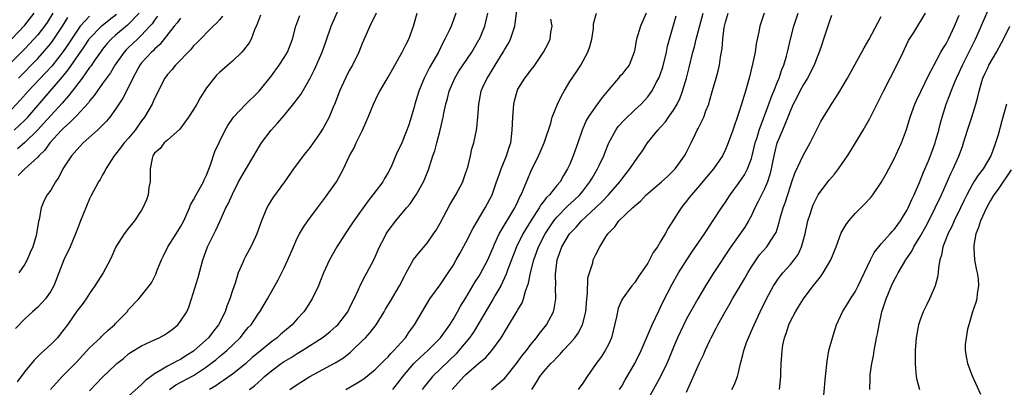
# Model space of a CAD drawing. Units: inches. Extents: x 2583000 to 2586000, y 1497000 to 1500000.
# Drawn here: x 2584604 to 2584756, y 1497189 to 1497246 of the extents above; entities that cross this region are included whole.
import ezdxf

# ---------------------------------------------------------------- set-up
doc = ezdxf.new("R2010")
doc.units = ezdxf.units.IN
doc.header["$MEASUREMENT"] = 0
doc.layers.add('LD25831497_2ft', color=93, linetype='Continuous')

msp = doc.modelspace()

# ---------------------------------------------------------------- linework, layer by layer
at = {"layer": 'LD25831497_2ft'}
for points, elevation in [([(2584645.87, 1497189), (2584647, 1497189.79), (2584648.95, 1497191), (2584652.86, 1497193.14), (2584654.1, 1497193.9), (2584655.21, 1497194.79), (2584655.45, 1497195), (2584657, 1497196.49), (2584657.5, 1497197), (2584658.22, 1497197.78), (2584659.13, 1497199), (2584660.39, 1497201), (2584660.61, 1497201.39), (2584661.37, 1497202.63), (2584662.75, 1497205), (2584663.5, 1497206.5), (2584663.8, 1497207), (2584664.93, 1497209.07), (2584665.82, 1497210.18), (2584667, 1497211.56), (2584668.01, 1497213), (2584668.41, 1497213.59), (2584669, 1497214.65), (2584670.51, 1497217.49), (2584671.41, 1497219), (2584672.49, 1497221), (2584672.62, 1497221.38), (2584673, 1497222.44), (2584673.26, 1497223.26), (2584673.69, 1497225), (2584673.92, 1497226.08), (2584674.2, 1497227), (2584674.61, 1497229), (2584674.67, 1497229.33), (2584674.84, 1497231), (2584674.98, 1497233), (2584675.35, 1497235), (2584675.62, 1497235.62), (2584676.26, 1497237), (2584676.57, 1497237.43), (2584677.49, 1497239), (2584678.75, 1497241), (2584679, 1497241.47), (2584679.58, 1497242.42), (2584679.86, 1497243), (2584680.25, 1497244.25), (2584680.52, 1497245), (2584680.6, 1497245.4), (2584681.05, 1497249)], 10060), ([(2584609.34, 1497247), (2584608.43, 1497245.57), (2584608.04, 1497245), (2584607, 1497243.66), (2584606.42, 1497243), (2584605, 1497241.5), (2584600.77, 1497237.23)], 10090), ([(2584602.97, 1497243), (2584605, 1497245.17), (2584606.45, 1497247)], 10092), ([(2584615, 1497246.54), (2584613.56, 1497245), (2584613, 1497244.25), (2584612.18, 1497243), (2584611.73, 1497242.27), (2584610.91, 1497241.09), (2584609.16, 1497238.84), (2584608.2, 1497237.8), (2584605.54, 1497235), (2584604.35, 1497233.65), (2584603, 1497232.21)], 10086), ([(2584603.34, 1497229), (2584604.22, 1497229.78), (2584605, 1497230.51), (2584605.47, 1497231), (2584608.89, 1497235), (2584610.8, 1497237.19), (2584611.71, 1497238.29), (2584614.16, 1497241.84), (2584614.91, 1497243), (2584615, 1497243.12), (2584616.8, 1497245), (2584616.91, 1497245.09), (2584618.03, 1497245.96), (2584619.13, 1497246.87)], 10084), ([(2584635.48, 1497246.52), (2584635, 1497245.99), (2584634.55, 1497245.45), (2584634.03, 1497245), (2584631.54, 1497242.46), (2584631, 1497241.96), (2584630.57, 1497241.43), (2584628.22, 1497239), (2584627.69, 1497238.31), (2584627, 1497237.55), (2584626.59, 1497237), (2584625.58, 1497235), (2584625.39, 1497234.61), (2584625, 1497233.86), (2584624.75, 1497233.25), (2584624.62, 1497233), (2584623.46, 1497231), (2584623, 1497230.39), (2584622.02, 1497229), (2584621, 1497227.74), (2584620.34, 1497227), (2584619.77, 1497226.23), (2584619, 1497225.27), (2584618.76, 1497225), (2584618.3, 1497224.3), (2584617.5, 1497223), (2584617.35, 1497222.65), (2584617, 1497222.07), (2584616.62, 1497221.38), (2584616.36, 1497221), (2584615.2, 1497218.8), (2584615, 1497218.41), (2584613.57, 1497215), (2584613, 1497213.52), (2584612.82, 1497213), (2584611.97, 1497211), (2584611, 1497208.98), (2584610.26, 1497207), (2584609.47, 1497205), (2584609, 1497204.19), (2584608.18, 1497203), (2584607.63, 1497202.37), (2584607, 1497201.69), (2584606.2, 1497201), (2584605, 1497199.89), (2584603.58, 1497198.42)], 10076), ([(2584641.31, 1497246.69), (2584641, 1497245.88), (2584640.78, 1497245.22), (2584640.42, 1497244.42), (2584639.9, 1497243), (2584639.57, 1497242.43), (2584638.71, 1497241.29), (2584638.43, 1497241), (2584637, 1497239.62), (2584636.27, 1497239), (2584635, 1497237.85), (2584634.56, 1497237.44), (2584634.18, 1497237), (2584633, 1497235.48), (2584632.03, 1497233.97), (2584631.5, 1497233), (2584631, 1497232.14), (2584630.25, 1497231), (2584628.88, 1497229.12), (2584627, 1497227.46), (2584626.5, 1497227), (2584625.86, 1497226.14), (2584625, 1497225.41), (2584624.73, 1497225), (2584624.63, 1497224.63), (2584624.3, 1497223), (2584624.35, 1497221.65), (2584624.3, 1497221), (2584624.12, 1497220.12), (2584624.01, 1497219), (2584623.76, 1497218.24), (2584623.2, 1497217), (2584623, 1497216.67), (2584621.91, 1497215), (2584621, 1497213.89), (2584620.32, 1497213), (2584619.01, 1497211), (2584618.43, 1497209.57), (2584618.15, 1497209), (2584617.07, 1497207), (2584615.82, 1497205), (2584615, 1497203.8), (2584614.48, 1497203), (2584613.87, 1497202.13), (2584613, 1497201.06), (2584611.57, 1497199), (2584610.47, 1497197.53), (2584610.02, 1497197), (2584609, 1497195.95), (2584607.97, 1497195), (2584607.45, 1497194.55), (2584606.45, 1497193.55), (2584605, 1497191.78), (2584603.83, 1497190.17)], 10074), ([(2584622.61, 1497247), (2584620.85, 1497245.15), (2584619, 1497243.6), (2584618.32, 1497243), (2584617.69, 1497242.31), (2584617, 1497241.48), (2584616.65, 1497241), (2584615.86, 1497239.86), (2584615.17, 1497238.83), (2584615, 1497238.61), (2584613.83, 1497237), (2584612.28, 1497235), (2584611.74, 1497234.26), (2584611, 1497233.47), (2584610.79, 1497233.21), (2584609, 1497231.25), (2584607.96, 1497230.04), (2584606.98, 1497229), (2584605, 1497227.09), (2584603.88, 1497226.12)], 10082), ([(2584625.48, 1497246.52), (2584625, 1497245.91), (2584624.63, 1497245.37), (2584624.29, 1497245), (2584623, 1497243.6), (2584622.35, 1497243), (2584621, 1497241.71), (2584620.64, 1497241.36), (2584620.3, 1497241), (2584618.89, 1497239), (2584618.2, 1497237.8), (2584617.59, 1497237), (2584617, 1497236.16), (2584616.14, 1497235), (2584615.69, 1497234.31), (2584615, 1497233.49), (2584614.81, 1497233.19), (2584613, 1497231.23), (2584611.91, 1497230.09), (2584611, 1497229.35), (2584610.66, 1497229), (2584608.84, 1497227), (2584608.09, 1497225.91), (2584607.16, 1497225), (2584607, 1497224.81), (2584605.03, 1497223), (2584604, 1497222)], 10080), ([(2584604.01, 1497237), (2584607, 1497240.02), (2584608.4, 1497241.6), (2584609, 1497242.33), (2584609.49, 1497243), (2584610.82, 1497245), (2584611.66, 1497246.34)], 10088), ([(2584629, 1497246.25), (2584628.48, 1497245.52), (2584628.03, 1497245), (2584625.84, 1497242.16), (2584625, 1497241.46), (2584624.78, 1497241.22), (2584624.52, 1497241), (2584623, 1497239.33), (2584622.74, 1497239), (2584622.42, 1497238.42), (2584621.67, 1497237), (2584621, 1497235.59), (2584620.11, 1497233.89), (2584619, 1497232.2), (2584618.13, 1497231), (2584617.62, 1497230.38), (2584617, 1497229.77), (2584616.63, 1497229.37), (2584616.2, 1497229), (2584613.99, 1497227), (2584613, 1497225.95), (2584612.2, 1497225), (2584610.89, 1497223), (2584610.27, 1497221.73), (2584609.74, 1497221), (2584609, 1497219.74), (2584608.46, 1497219), (2584607.96, 1497218.04), (2584607.54, 1497217), (2584607.21, 1497215.21), (2584607.12, 1497214.88), (2584606.82, 1497213), (2584606.76, 1497212.76), (2584606.23, 1497211), (2584605.85, 1497210.15), (2584605.38, 1497209), (2584605, 1497208.32), (2584604.09, 1497207)], 10078), ([(2584608.99, 1497189.01), (2584610.76, 1497191), (2584613, 1497193.29), (2584615, 1497195.41), (2584616.65, 1497197), (2584616.82, 1497197.18), (2584617, 1497197.34), (2584617.84, 1497198.16), (2584618.82, 1497199), (2584619, 1497199.2), (2584620.76, 1497201), (2584621, 1497201.33), (2584622.58, 1497203), (2584623, 1497203.48), (2584624.17, 1497205), (2584624.55, 1497205.45), (2584625.19, 1497206.81), (2584625.39, 1497207.39), (2584626.07, 1497209), (2584626.37, 1497209.63), (2584627.07, 1497211), (2584628.34, 1497213), (2584629, 1497214.08), (2584629.5, 1497215), (2584630.37, 1497217), (2584630.54, 1497217.46), (2584631, 1497218.23), (2584631.41, 1497219), (2584632.52, 1497221), (2584632.66, 1497221.34), (2584633, 1497222.06), (2584633.64, 1497223.64), (2584634.31, 1497225.69), (2584635, 1497227.2), (2584635.9, 1497229), (2584636.29, 1497229.71), (2584637.15, 1497231), (2584639, 1497232.92), (2584641, 1497234.86), (2584641.12, 1497235), (2584643, 1497237.37), (2584644.21, 1497239), (2584645, 1497240.15), (2584645.49, 1497241), (2584646.26, 1497243), (2584646.79, 1497245), (2584647.37, 1497246.63)], 10072), ([(2584615, 1497188.82), (2584616.07, 1497189.93), (2584617, 1497190.89), (2584619, 1497192.83), (2584619.2, 1497193), (2584620.19, 1497193.81), (2584621, 1497194.53), (2584621.27, 1497194.73), (2584623, 1497195.74), (2584625, 1497196.65), (2584625.71, 1497197), (2584626.55, 1497197.45), (2584627, 1497197.75), (2584627.73, 1497198.27), (2584628.58, 1497199), (2584629, 1497199.52), (2584629.96, 1497201), (2584630.28, 1497201.72), (2584630.72, 1497203), (2584631.74, 1497206.26), (2584632.46, 1497209), (2584632.61, 1497209.39), (2584633.18, 1497211), (2584634.44, 1497213.56), (2584635.08, 1497214.92), (2584636.01, 1497217), (2584636.35, 1497217.65), (2584637, 1497219.1), (2584637.96, 1497221), (2584639, 1497222.86), (2584640.28, 1497225), (2584641, 1497226.25), (2584641.46, 1497227), (2584642.96, 1497229), (2584643.97, 1497230.03), (2584645, 1497231.26), (2584646.68, 1497233.32), (2584647, 1497233.76), (2584647.53, 1497234.47), (2584649, 1497237), (2584649.66, 1497238.34), (2584650.83, 1497241), (2584651.42, 1497242.58), (2584652.24, 1497245), (2584653.22, 1497247.22)], 10070), ([(2584659.17, 1497247), (2584658.17, 1497245), (2584657, 1497242.32), (2584656.48, 1497241), (2584655.49, 1497239), (2584655, 1497238.15), (2584654.41, 1497237), (2584653.52, 1497235), (2584652.82, 1497233.18), (2584652.53, 1497232.53), (2584651.89, 1497231), (2584651.61, 1497230.39), (2584651, 1497229.3), (2584650.41, 1497228.41), (2584649, 1497226.36), (2584647.9, 1497225), (2584646.4, 1497223), (2584645.04, 1497221), (2584643.31, 1497218.69), (2584643, 1497218.23), (2584642.54, 1497217.46), (2584642.29, 1497217), (2584641.46, 1497215), (2584640.84, 1497213.16), (2584640.77, 1497213), (2584640.54, 1497212.54), (2584639.84, 1497211), (2584639, 1497209.49), (2584638.75, 1497209), (2584638.6, 1497208.6), (2584637.91, 1497207), (2584637.42, 1497205.42), (2584637, 1497204.27), (2584636.6, 1497203), (2584636.14, 1497201.86), (2584635.87, 1497201), (2584634.88, 1497199), (2584634.03, 1497197.97), (2584633.3, 1497197), (2584631.1, 1497195), (2584631, 1497194.92), (2584629.81, 1497194.19), (2584629, 1497193.66), (2584628.55, 1497193.45), (2584627.77, 1497193), (2584627, 1497192.62), (2584625.98, 1497191.98), (2584625, 1497191.45), (2584623.59, 1497190.41), (2584623, 1497189.76), (2584621, 1497188)], 10068), ([(2584627.28, 1497189), (2584628.29, 1497189.71), (2584631, 1497191.18), (2584633, 1497192.51), (2584633.67, 1497193), (2584634.42, 1497193.58), (2584635, 1497194.09), (2584635.51, 1497194.49), (2584636.12, 1497195), (2584638.2, 1497197), (2584639, 1497198.03), (2584639.44, 1497198.56), (2584639.87, 1497199), (2584641, 1497200.7), (2584641.23, 1497201), (2584642.43, 1497203), (2584644.07, 1497205.93), (2584645, 1497207.76), (2584645.56, 1497209), (2584646.41, 1497211), (2584647, 1497212.31), (2584647.36, 1497213), (2584647.96, 1497214.04), (2584648.63, 1497215), (2584650.13, 1497217), (2584651.34, 1497218.66), (2584651.6, 1497219), (2584653.02, 1497221), (2584654.11, 1497223), (2584655.06, 1497225), (2584655.75, 1497226.25), (2584656.09, 1497227), (2584657.04, 1497229), (2584657.91, 1497231), (2584658.73, 1497233), (2584659.47, 1497234.53), (2584659.71, 1497235), (2584661, 1497237.13), (2584663.18, 1497241), (2584663.77, 1497242.23), (2584664.17, 1497243), (2584664.93, 1497245), (2584665.46, 1497247)], 10066), ([(2584671.41, 1497247), (2584671, 1497245.81), (2584670.7, 1497245), (2584670.46, 1497244.46), (2584669.75, 1497243), (2584669.48, 1497242.52), (2584668.74, 1497241), (2584667.39, 1497238.61), (2584666.57, 1497237), (2584665.75, 1497235), (2584665.13, 1497233), (2584665, 1497232.51), (2584664.18, 1497229.82), (2584663.89, 1497229), (2584663, 1497226.79), (2584662.41, 1497225.59), (2584661.56, 1497223.56), (2584661.3, 1497223), (2584661, 1497222.44), (2584660.46, 1497221.54), (2584660.16, 1497221), (2584658.66, 1497219), (2584657.9, 1497218.1), (2584655.69, 1497215), (2584655, 1497213.92), (2584654.36, 1497213), (2584653.09, 1497211), (2584651.98, 1497209), (2584651.06, 1497207), (2584650.47, 1497205.53), (2584650.25, 1497205), (2584649.31, 1497203), (2584648.42, 1497201.58), (2584648.03, 1497201), (2584647, 1497199.91), (2584646.21, 1497199), (2584644.47, 1497197.53), (2584643.88, 1497197), (2584643, 1497196.36), (2584641, 1497194.74), (2584640.06, 1497193.94), (2584639, 1497192.99), (2584637, 1497191.39), (2584635.61, 1497190.39), (2584635, 1497189.99), (2584634.42, 1497189.58), (2584633.48, 1497189)], 10064), ([(2584639.63, 1497189), (2584640.41, 1497189.59), (2584641, 1497190.15), (2584641.46, 1497190.54), (2584641.93, 1497191), (2584643, 1497191.91), (2584644.54, 1497193), (2584645, 1497193.31), (2584646.07, 1497193.93), (2584647, 1497194.55), (2584647.76, 1497195), (2584651, 1497197.09), (2584652.06, 1497197.94), (2584653, 1497198.78), (2584653.23, 1497199), (2584654.78, 1497201), (2584655, 1497201.44), (2584655.5, 1497202.5), (2584655.77, 1497203), (2584656.42, 1497204.42), (2584656.77, 1497205.23), (2584657.46, 1497206.54), (2584657.73, 1497207), (2584658.79, 1497209), (2584659, 1497209.45), (2584659.46, 1497210.54), (2584659.68, 1497211), (2584660.43, 1497212.43), (2584660.71, 1497213), (2584661, 1497213.44), (2584662.18, 1497215), (2584663.83, 1497217), (2584664.38, 1497217.62), (2584665.19, 1497218.81), (2584665.3, 1497219), (2584666.44, 1497221), (2584666.62, 1497221.38), (2584667.27, 1497223), (2584667.37, 1497223.37), (2584667.91, 1497225), (2584668.2, 1497225.8), (2584668.5, 1497227), (2584669.02, 1497229), (2584669.48, 1497231), (2584669.59, 1497231.59), (2584669.9, 1497233), (2584670.15, 1497233.85), (2584670.43, 1497235), (2584671.29, 1497237), (2584671.92, 1497238.08), (2584673.92, 1497241), (2584674.31, 1497241.69), (2584675, 1497242.88), (2584675.07, 1497243), (2584675.9, 1497245), (2584676.36, 1497247)], 10062), ([(2584654.47, 1497189), (2584656.08, 1497189.92), (2584657, 1497190.5), (2584657.3, 1497190.7), (2584659, 1497192.07), (2584659.95, 1497193), (2584660.45, 1497193.55), (2584661, 1497194.06), (2584661.43, 1497194.57), (2584661.88, 1497195), (2584663, 1497196.27), (2584663.67, 1497197), (2584664.2, 1497197.8), (2584665.08, 1497199), (2584666.22, 1497201), (2584667.43, 1497203), (2584669, 1497205.16), (2584670.27, 1497207), (2584671, 1497208.14), (2584671.51, 1497209), (2584672.03, 1497209.97), (2584673, 1497211.69), (2584674.12, 1497213.88), (2584674.76, 1497215), (2584675.98, 1497217), (2584677.03, 1497219), (2584677.7, 1497221), (2584678.11, 1497222.11), (2584678.4, 1497223), (2584679.24, 1497225), (2584679.65, 1497226.35), (2584679.89, 1497227), (2584680.14, 1497229), (2584680.2, 1497231), (2584680.39, 1497233), (2584680.5, 1497233.5), (2584680.87, 1497235), (2584681, 1497235.29), (2584682.07, 1497237), (2584682.5, 1497237.5), (2584683, 1497238.2), (2584683.37, 1497238.63), (2584683.63, 1497239), (2584684.95, 1497241), (2584685.66, 1497242.34), (2584685.98, 1497243), (2584686.07, 1497244.07), (2584686.27, 1497245), (2584686.07, 1497246.07)], 10058), ([(2584661.7, 1497189), (2584663, 1497190.64), (2584663.26, 1497191), (2584664.98, 1497193.02), (2584666, 1497194.01), (2584667.13, 1497195), (2584669.08, 1497197), (2584670.49, 1497199), (2584671, 1497199.82), (2584671.69, 1497201), (2584672.15, 1497201.85), (2584673, 1497203.16), (2584674.42, 1497205.58), (2584675, 1497206.45), (2584675.2, 1497206.8), (2584676.34, 1497209), (2584677, 1497210.44), (2584677.22, 1497211), (2584677.41, 1497211.41), (2584678.09, 1497213), (2584680.54, 1497217), (2584680.67, 1497217.33), (2584681, 1497217.98), (2584681.3, 1497218.7), (2584681.48, 1497219), (2584681.88, 1497219.88), (2584682.52, 1497221.48), (2584683, 1497222.59), (2584684.16, 1497225), (2584684.41, 1497225.59), (2584685.05, 1497227), (2584686.05, 1497230.05), (2584686.3, 1497231), (2584687.11, 1497233), (2584687.73, 1497234.27), (2584688.13, 1497235), (2584689, 1497236.46), (2584690.03, 1497237.97), (2584690.68, 1497239), (2584691.8, 1497241), (2584692.11, 1497241.89), (2584692.4, 1497243), (2584692.63, 1497244.63), (2584692.66, 1497245.34), (2584693.09, 1497247)], 10056), ([(2584700.79, 1497247), (2584699.88, 1497245), (2584699.26, 1497243), (2584699.21, 1497242.79), (2584699, 1497241.47), (2584698.91, 1497241), (2584698.13, 1497239), (2584697.64, 1497238.36), (2584697, 1497237.58), (2584696.72, 1497237.28), (2584696.52, 1497237), (2584695, 1497235.22), (2584694.01, 1497233.99), (2584693, 1497232.68), (2584691.82, 1497231), (2584691.52, 1497230.48), (2584690.91, 1497229), (2584690.26, 1497227), (2584689.53, 1497225), (2584689, 1497223.73), (2584688.66, 1497223), (2584688.01, 1497221.99), (2584687.49, 1497221), (2584687, 1497220.43), (2584685.85, 1497219), (2584685.41, 1497218.59), (2584685, 1497218.05), (2584684.53, 1497217.47), (2584684.27, 1497217), (2584683, 1497215.03), (2584681.77, 1497213), (2584680.77, 1497211), (2584679.4, 1497207.4), (2584679.2, 1497206.8), (2584678.36, 1497205), (2584677.47, 1497203.47), (2584677.14, 1497202.86), (2584677, 1497202.65), (2584674.15, 1497197.85), (2584673.56, 1497197), (2584671.92, 1497195), (2584671.47, 1497194.53), (2584670.47, 1497193.53), (2584667.85, 1497191), (2584667.46, 1497190.54), (2584666.57, 1497189.43), (2584666.26, 1497189)], 10054), ([(2584670.86, 1497189), (2584672.68, 1497191), (2584673, 1497191.31), (2584675, 1497193.05), (2584676.06, 1497193.94), (2584677, 1497195), (2584678.42, 1497197), (2584679.38, 1497198.62), (2584680.91, 1497201.09), (2584681, 1497201.27), (2584681.64, 1497202.36), (2584681.86, 1497203), (2584682.18, 1497204.18), (2584682.62, 1497205.38), (2584682.96, 1497207), (2584683.48, 1497209), (2584683.89, 1497210.11), (2584684.19, 1497211), (2584685.19, 1497213), (2584686.53, 1497215), (2584687, 1497215.57), (2584688.69, 1497217.31), (2584689.74, 1497218.26), (2584690.52, 1497219), (2584691, 1497219.58), (2584692.1, 1497221), (2584692.42, 1497221.58), (2584693.27, 1497223), (2584693.52, 1497223.52), (2584694.23, 1497225), (2584694.43, 1497225.57), (2584695.01, 1497227), (2584696.08, 1497229), (2584696.46, 1497229.54), (2584697.42, 1497230.58), (2584699, 1497232.11), (2584699.98, 1497233), (2584701, 1497234.11), (2584701.39, 1497234.61), (2584701.65, 1497235), (2584702.38, 1497236.38), (2584702.73, 1497237), (2584703, 1497237.68), (2584703.33, 1497238.67), (2584703.88, 1497241), (2584704.07, 1497241.93), (2584704.37, 1497243), (2584705, 1497245.18), (2584705.39, 1497246.61)], 10052), ([(2584676.95, 1497189), (2584679, 1497190.77), (2584679.11, 1497190.89), (2584679.18, 1497191), (2584680.78, 1497193), (2584681.72, 1497194.28), (2584682.31, 1497195), (2584683, 1497195.94), (2584683.87, 1497197), (2584684.34, 1497197.66), (2584685.42, 1497199), (2584686.48, 1497201), (2584686.58, 1497201.42), (2584686.85, 1497203), (2584686.8, 1497204.8), (2584686.82, 1497205), (2584686.79, 1497206.79), (2584687.05, 1497209), (2584687.59, 1497210.41), (2584687.77, 1497211), (2584688.95, 1497213), (2584689.96, 1497214.04), (2584690.78, 1497215), (2584693, 1497217.07), (2584694.01, 1497217.99), (2584694.95, 1497219), (2584696.69, 1497221), (2584697, 1497221.45), (2584697.68, 1497222.32), (2584698.25, 1497223), (2584699, 1497224.17), (2584699.65, 1497225), (2584700.19, 1497225.81), (2584700.96, 1497227), (2584702.56, 1497229), (2584703, 1497229.45), (2584703.73, 1497230.27), (2584704.23, 1497231), (2584705, 1497232.08), (2584705.56, 1497233), (2584706.03, 1497233.97), (2584706.39, 1497235), (2584706.97, 1497237), (2584707.39, 1497238.61), (2584707.97, 1497241), (2584708.2, 1497241.8), (2584708.47, 1497243), (2584709, 1497244.89), (2584709.56, 1497247)], 10050), ([(2584683.13, 1497189), (2584683.85, 1497190.15), (2584684.36, 1497191), (2584685, 1497191.8), (2584686.09, 1497193), (2584686.56, 1497193.44), (2584687, 1497193.97), (2584687.53, 1497194.47), (2584687.98, 1497195), (2584689, 1497196.11), (2584689.77, 1497197), (2584690.3, 1497197.7), (2584690.98, 1497199), (2584691.46, 1497201), (2584691.64, 1497203), (2584691.73, 1497203.73), (2584691.8, 1497206.2), (2584692.02, 1497207), (2584692.53, 1497208.53), (2584692.61, 1497209), (2584693, 1497209.83), (2584693.62, 1497211), (2584694.55, 1497212.55), (2584694.85, 1497213), (2584695, 1497213.17), (2584695.94, 1497214.06), (2584696.58, 1497215), (2584698.67, 1497217), (2584698.85, 1497217.15), (2584699, 1497217.31), (2584699.92, 1497218.08), (2584700.76, 1497219), (2584701, 1497219.23), (2584703.12, 1497221), (2584704.1, 1497221.9), (2584705, 1497222.76), (2584705.23, 1497223), (2584706.68, 1497225), (2584707, 1497225.6), (2584707.71, 1497227), (2584708.33, 1497228.33), (2584708.65, 1497229), (2584708.78, 1497229.22), (2584709.63, 1497231), (2584709.98, 1497231.98), (2584710.4, 1497233), (2584710.54, 1497233.46), (2584711, 1497235.11), (2584711.57, 1497237), (2584711.88, 1497238.12), (2584712.08, 1497239), (2584712.24, 1497240.24), (2584712.46, 1497241.54), (2584712.56, 1497243), (2584712.8, 1497244.8), (2584713, 1497245.61), (2584713.43, 1497247)], 10048), ([(2584718.96, 1497247), (2584718.29, 1497245), (2584718.13, 1497244.13), (2584717.74, 1497242.26), (2584717.55, 1497241), (2584717.17, 1497239.17), (2584716.65, 1497237), (2584716.1, 1497235), (2584715.81, 1497234.19), (2584715.47, 1497233), (2584715, 1497231.54), (2584714.13, 1497229), (2584713.43, 1497227), (2584713, 1497226), (2584712.51, 1497225), (2584711.13, 1497223), (2584709, 1497220.45), (2584707.73, 1497219), (2584707.42, 1497218.58), (2584707, 1497218.03), (2584706.54, 1497217.46), (2584706.16, 1497217), (2584704.14, 1497213.86), (2584703.69, 1497213), (2584703, 1497211.81), (2584702.5, 1497211), (2584701.87, 1497210.13), (2584701.3, 1497209), (2584701, 1497208.49), (2584699.58, 1497206.42), (2584699, 1497205.52), (2584698.58, 1497205), (2584697.09, 1497202.91), (2584696.47, 1497201.53), (2584696.35, 1497201), (2584696.22, 1497200.22), (2584695.41, 1497197), (2584695, 1497196.07), (2584694.46, 1497195), (2584693.88, 1497194.12), (2584693.07, 1497193), (2584691.66, 1497191), (2584691, 1497189.97), (2584690.28, 1497189)], 10046), ([(2584696.68, 1497189), (2584697, 1497189.55), (2584697.51, 1497190.49), (2584699.04, 1497193), (2584700.01, 1497195), (2584701.71, 1497199), (2584702.77, 1497201.24), (2584703, 1497201.69), (2584703.41, 1497202.59), (2584704.76, 1497205.24), (2584705.77, 1497207), (2584707.03, 1497209), (2584707.82, 1497210.18), (2584709.74, 1497213), (2584711.22, 1497215.22), (2584712.38, 1497217), (2584713, 1497217.9), (2584713.7, 1497219), (2584715, 1497220.74), (2584715.9, 1497222.1), (2584716.38, 1497223), (2584717, 1497224.6), (2584717.12, 1497225), (2584717.58, 1497227), (2584717.85, 1497227.85), (2584718.16, 1497229), (2584719.69, 1497233), (2584720.01, 1497233.99), (2584720.44, 1497235), (2584721, 1497236.42), (2584721.25, 1497237), (2584721.68, 1497238.32), (2584721.99, 1497239), (2584722.39, 1497240.39), (2584722.55, 1497241), (2584723, 1497243), (2584723.53, 1497245), (2584724.21, 1497247)], 10044), ([(2584729.35, 1497246.65), (2584729, 1497245.75), (2584728.83, 1497245.17), (2584728.11, 1497243), (2584727.82, 1497242.18), (2584727.42, 1497241), (2584727, 1497239.99), (2584726.64, 1497239), (2584725.64, 1497237), (2584725, 1497235.99), (2584724.46, 1497235), (2584723.98, 1497234.02), (2584723.44, 1497233), (2584723, 1497232.03), (2584722.6, 1497231), (2584722.16, 1497229.84), (2584721.76, 1497229), (2584721, 1497227.2), (2584720.93, 1497227), (2584720.54, 1497225.46), (2584720.29, 1497224.29), (2584720.04, 1497223), (2584719.85, 1497222.15), (2584719.47, 1497221), (2584719, 1497219.92), (2584718.52, 1497219), (2584718.04, 1497217.96), (2584717.53, 1497217), (2584717, 1497215.82), (2584716.56, 1497215), (2584715.97, 1497214.03), (2584713.82, 1497211), (2584711.1, 1497206.9), (2584709.92, 1497205), (2584708.74, 1497203), (2584707.61, 1497201), (2584707, 1497199.88), (2584706.05, 1497197.95), (2584705.62, 1497197), (2584705, 1497195.56), (2584704.27, 1497193.73), (2584703.95, 1497193), (2584703, 1497191.04), (2584701, 1497187.48)], 10042), ([(2584707, 1497188.6), (2584709, 1497193.11), (2584709.62, 1497194.38), (2584709.86, 1497195), (2584710.57, 1497196.57), (2584710.78, 1497197), (2584711.55, 1497198.45), (2584711.82, 1497199), (2584712.93, 1497201), (2584713.7, 1497202.3), (2584714.08, 1497203), (2584715.92, 1497206.08), (2584716.44, 1497207), (2584717, 1497207.9), (2584717.73, 1497209), (2584718.26, 1497209.74), (2584719.35, 1497211), (2584719.98, 1497211.98), (2584720.67, 1497213), (2584720.78, 1497213.22), (2584721.26, 1497214.74), (2584721.44, 1497215.44), (2584721.89, 1497217), (2584722.2, 1497217.8), (2584723, 1497220.33), (2584723.24, 1497221), (2584723.66, 1497222.34), (2584725, 1497225.18), (2584726.06, 1497227), (2584727.71, 1497230.29), (2584728.12, 1497231), (2584729, 1497232.48), (2584729.33, 1497233), (2584730, 1497234), (2584730.64, 1497235), (2584731, 1497235.6), (2584731.81, 1497237), (2584734.36, 1497241.64), (2584735.1, 1497242.9), (2584736.46, 1497245.54), (2584737, 1497246.5)], 10040), ([(2584713.97, 1497189), (2584714.34, 1497189.66), (2584714.82, 1497191), (2584715, 1497191.62), (2584715.33, 1497193), (2584715.66, 1497194.34), (2584715.8, 1497195), (2584716.24, 1497196.24), (2584716.52, 1497197), (2584717, 1497198.05), (2584717.4, 1497199), (2584718.33, 1497201), (2584719.32, 1497203), (2584720.4, 1497205), (2584720.63, 1497205.37), (2584721, 1497205.93), (2584721.46, 1497206.54), (2584721.83, 1497207), (2584723, 1497208.27), (2584723.6, 1497209), (2584724.19, 1497209.81), (2584724.73, 1497211), (2584725.26, 1497213), (2584725.7, 1497215), (2584726.05, 1497216.05), (2584726.34, 1497217), (2584726.53, 1497217.47), (2584727, 1497218.5), (2584727.18, 1497218.82), (2584727.3, 1497219), (2584728.77, 1497221), (2584729, 1497221.3), (2584729.81, 1497222.19), (2584730.43, 1497223), (2584731.8, 1497225), (2584732.27, 1497225.73), (2584734.23, 1497229), (2584735.24, 1497230.76), (2584735.69, 1497231.69), (2584736.57, 1497233.43), (2584737.33, 1497235), (2584739.41, 1497239), (2584740.36, 1497241), (2584740.56, 1497241.44), (2584741.22, 1497242.78), (2584742.03, 1497244.03), (2584743.84, 1497247)], 10038), ([(2584721.33, 1497189), (2584721.53, 1497191), (2584721.53, 1497191.53), (2584721.58, 1497193), (2584721.7, 1497194.3), (2584721.72, 1497195), (2584721.85, 1497195.85), (2584722.1, 1497197), (2584722.35, 1497197.65), (2584722.75, 1497199), (2584723, 1497199.54), (2584723.77, 1497201), (2584724.26, 1497201.74), (2584725.04, 1497203), (2584726.51, 1497205), (2584727, 1497205.63), (2584727.62, 1497206.38), (2584728.07, 1497207), (2584729.24, 1497209), (2584730.03, 1497211), (2584730.84, 1497213.16), (2584731.57, 1497214.43), (2584732.01, 1497215), (2584733, 1497216.14), (2584734.43, 1497217.57), (2584735.38, 1497218.62), (2584735.68, 1497219), (2584737, 1497220.92), (2584737.76, 1497222.24), (2584739, 1497224.54), (2584740.11, 1497227), (2584740.91, 1497229.09), (2584741.48, 1497231), (2584742.18, 1497233), (2584742.43, 1497233.57), (2584744.38, 1497237.62), (2584745, 1497238.74), (2584745.08, 1497238.92), (2584746.2, 1497241), (2584746.49, 1497241.51), (2584747, 1497242.3), (2584747.36, 1497243), (2584748.31, 1497245), (2584749, 1497246.69)], 10036), ([(2584728.14, 1497188.14), (2584728.39, 1497191), (2584728.64, 1497193.36), (2584728.94, 1497195), (2584729.46, 1497197), (2584729.83, 1497198.17), (2584730.12, 1497199), (2584731.04, 1497201), (2584731.8, 1497202.2), (2584732.26, 1497203), (2584733, 1497204.07), (2584733.45, 1497205), (2584735.35, 1497209), (2584735.9, 1497210.1), (2584736.61, 1497211), (2584737, 1497211.45), (2584738.38, 1497213), (2584738.66, 1497213.34), (2584739, 1497213.68), (2584739.54, 1497214.46), (2584739.94, 1497215), (2584741, 1497216.72), (2584741.15, 1497217), (2584741.7, 1497218.3), (2584742.07, 1497219), (2584742.91, 1497220.91), (2584743.51, 1497222.49), (2584744.27, 1497224.27), (2584745, 1497226.15), (2584745.3, 1497227), (2584745.42, 1497227.42), (2584745.85, 1497229), (2584746.08, 1497229.92), (2584746.37, 1497231), (2584747, 1497233), (2584747.58, 1497234.42), (2584747.76, 1497235), (2584748.29, 1497236.29), (2584748.6, 1497237), (2584749, 1497237.86), (2584749.51, 1497239), (2584751.52, 1497243), (2584751.93, 1497243.93), (2584753.48, 1497247.48)], 10034), ([(2584735.22, 1497189), (2584735.28, 1497190.72), (2584735.27, 1497191), (2584735.3, 1497191.3), (2584735.54, 1497193), (2584735.78, 1497194.22), (2584735.89, 1497195), (2584736.09, 1497196.09), (2584736.29, 1497197), (2584736.43, 1497197.57), (2584736.68, 1497199), (2584737.11, 1497201), (2584737.74, 1497203), (2584738.57, 1497205), (2584739, 1497205.87), (2584739.41, 1497206.59), (2584739.61, 1497207), (2584740.78, 1497209), (2584741.69, 1497210.31), (2584742.02, 1497211), (2584743, 1497212.6), (2584743.85, 1497214.15), (2584745, 1497216.34), (2584745.33, 1497217), (2584746.26, 1497219), (2584747.71, 1497222.29), (2584748.08, 1497223), (2584748.96, 1497224.96), (2584749.52, 1497226.48), (2584749.69, 1497227), (2584750.3, 1497229), (2584750.98, 1497231), (2584751.59, 1497233), (2584751.9, 1497234.1), (2584752.08, 1497235), (2584752.5, 1497236.5), (2584752.66, 1497237), (2584753, 1497237.77), (2584753.41, 1497238.59), (2584753.6, 1497239), (2584754.75, 1497241), (2584755.55, 1497242.45), (2584755.83, 1497243), (2584756.79, 1497245)], 10032), ([(2584756.28, 1497233), (2584755.6, 1497230.4), (2584755, 1497228.25), (2584754.63, 1497227), (2584754.17, 1497225.83), (2584753.87, 1497225), (2584752.69, 1497223), (2584751.95, 1497222.05), (2584751.29, 1497221), (2584751, 1497220.53), (2584750.19, 1497219), (2584749.8, 1497218.2), (2584749.23, 1497217), (2584748.25, 1497215), (2584747.86, 1497214.14), (2584747.27, 1497213), (2584747, 1497212.27), (2584746.49, 1497211), (2584746.3, 1497209.7), (2584746.05, 1497209), (2584745.82, 1497207.82), (2584745.78, 1497207), (2584745.68, 1497206.32), (2584745.29, 1497205), (2584745, 1497204.27), (2584744.43, 1497203), (2584743.98, 1497202.02), (2584743.48, 1497201), (2584743, 1497199.73), (2584742.76, 1497199), (2584742.4, 1497197), (2584742.33, 1497196.33), (2584742.23, 1497195), (2584742.23, 1497193.77), (2584742.2, 1497193), (2584742.26, 1497192.26), (2584742.4, 1497191), (2584742.5, 1497190.5), (2584742.88, 1497189)], 10030), ([(2584757, 1497222.86), (2584755, 1497219.87), (2584754.37, 1497219), (2584753.85, 1497218.15), (2584753.21, 1497217), (2584752.3, 1497215), (2584752.01, 1497213.99), (2584751.59, 1497213), (2584751.27, 1497211.27), (2584751.25, 1497211), (2584751.28, 1497210.72), (2584751.37, 1497209), (2584751.61, 1497207.61), (2584751.76, 1497207), (2584751.92, 1497206.08), (2584752, 1497205), (2584751.79, 1497203.79), (2584751.74, 1497203), (2584751.6, 1497202.4), (2584751.06, 1497201), (2584750.48, 1497199), (2584750.31, 1497198.31), (2584750.07, 1497197), (2584749.95, 1497195.95), (2584749.93, 1497195), (2584750.15, 1497193.85), (2584750.27, 1497193), (2584751, 1497191.1), (2584752.29, 1497188.29)], 10028)]:
    msp.add_lwpolyline(points, dxfattribs=dict(at, elevation=elevation))

doc.saveas('drawing.dxf')
